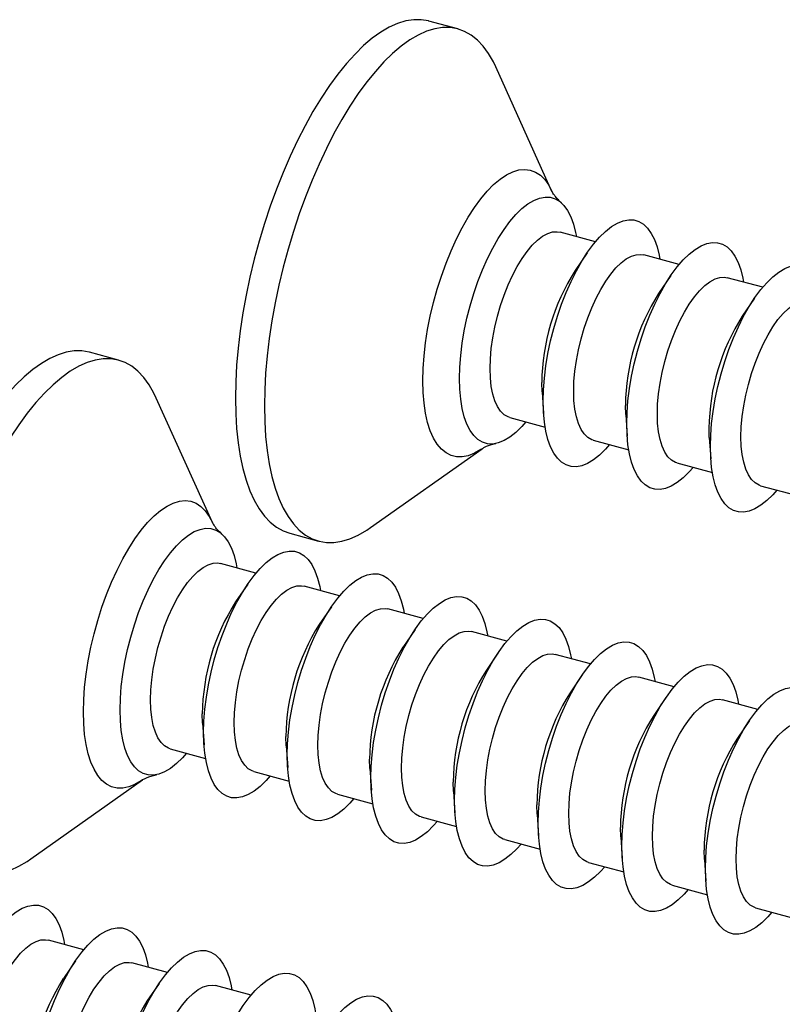
# Model space of a CAD drawing. Units: millimetres. Extents: x 43 to 2073, y 50 to 1352.
# Drawn here: x 196 to 214, y 233 to 256 of the extents above; entities that cross this region are included whole.
import ezdxf

# ---------------------------------------------------------------- set-up
doc = ezdxf.new("R2010")
doc.units = ezdxf.units.MM
doc.header["$LTSCALE"] = 5
doc.linetypes.add('SLD-Solid', pattern=[0])

msp = doc.modelspace()

# ---------------------------------------------------------------- linework, layer by layer
at = {"color": 7, "linetype": 'SLD-Solid', "lineweight": 25}
for p, q in [((206.486, 255.448), (205.823, 255.628)), ((208.641, 251.724), (207.351, 254.58)), ((209.637, 250.567), (208.826, 250.787)), ((209.449, 250.317), (209.169, 249.907)), ((211.553, 250.046), (210.742, 250.267)), ((211.365, 249.796), (211.085, 249.386)), ((213.469, 249.525), (212.658, 249.746)), ((213.281, 249.275), (213.001, 248.865)), ((198.708, 247.856), (198.045, 248.036)), ((208.414, 247.127), (208.447, 246.632)), ((200.863, 244.133), (199.573, 246.988)), ((207.672, 246.541), (208.483, 246.321)), ((210.33, 246.607), (210.364, 246.111)), ((209.588, 246.021), (210.399, 245.8)), ((212.246, 246.086), (212.28, 245.591)), ((204.48, 244.017), (207.038, 245.827)), ((211.504, 245.5), (212.315, 245.279)), ((213.421, 244.979), (214.232, 244.759)), ((202.632, 243.887), (203.295, 243.707)), ((201.859, 242.975), (201.048, 243.196)), ((201.67, 242.725), (201.391, 242.315)), ((203.775, 242.454), (202.964, 242.675)), ((203.587, 242.204), (203.307, 241.794)), ((205.691, 241.934), (204.88, 242.154)), ((205.503, 241.683), (205.223, 241.273)), ((207.607, 241.413), (206.796, 241.633)), ((207.419, 241.163), (207.139, 240.752)), ((209.524, 240.892), (208.713, 241.112)), ((209.335, 240.642), (209.056, 240.232)), ((211.44, 240.371), (210.629, 240.592)), ((211.252, 240.121), (210.972, 239.711)), ((213.356, 239.85), (212.545, 240.071)), ((200.635, 239.536), (200.669, 239.04)), ((213.168, 239.6), (212.888, 239.19)), ((202.552, 239.015), (202.585, 238.52)), ((199.894, 238.95), (200.705, 238.729)), ((201.81, 238.429), (202.621, 238.208)), ((204.468, 238.494), (204.502, 237.999)), ((196.702, 236.425), (199.26, 238.235)), ((203.726, 237.908), (204.537, 237.688)), ((206.384, 237.973), (206.418, 237.478)), ((208.3, 237.452), (208.334, 236.957)), ((205.642, 237.387), (206.453, 237.167)), ((207.559, 236.866), (208.37, 236.646)), ((210.216, 236.932), (210.25, 236.436)), ((209.475, 236.346), (210.286, 236.125)), ((212.133, 236.411), (212.166, 235.916)), ((211.391, 235.825), (212.202, 235.604)), ((213.307, 235.304), (214.118, 235.084)), ((197.913, 234.342), (197.102, 234.562)), ((197.725, 234.092), (197.445, 233.681)), ((199.829, 233.821), (199.018, 234.041)), ((199.641, 233.571), (199.361, 233.161)), ((201.745, 233.3), (200.934, 233.521))]:
    msp.add_line(p, q, dxfattribs=at)
at = {"color": 7, "linetype": 'SLD-Solid', "lineweight": 25, "flags": 128}
for points in [[(205.823, 255.628), (205.815, 255.63), (205.647, 255.659), (205.472, 255.659), (205.291, 255.63), (205.105, 255.573), (204.914, 255.487), (204.72, 255.374), (204.524, 255.233), (204.326, 255.065), (204.128, 254.872), (203.931, 254.654), (203.734, 254.411), (203.541, 254.147), (203.35, 253.86), (203.164, 253.554), (202.983, 253.229), (202.808, 252.888), (202.64, 252.531), (202.479, 252.16), (202.328, 251.778), (202.185, 251.386), (202.053, 250.986), (201.931, 250.581), (201.82, 250.171), (201.721, 249.759), (201.634, 249.347), (201.56, 248.937), (201.498, 248.531), (201.45, 248.131), (201.416, 247.739), (201.395, 247.357), (201.388, 246.986), (201.395, 246.629), (201.416, 246.288), (201.45, 245.963), (201.498, 245.656), (201.56, 245.37), (201.634, 245.105), (201.721, 244.863), (201.82, 244.644), (201.931, 244.451), (202.053, 244.283), (202.185, 244.142), (202.328, 244.028), (202.479, 243.942), (202.632, 243.887)], [(207.351, 254.58), (207.298, 254.69), (207.188, 254.884), (207.066, 255.052), (206.933, 255.193), (206.79, 255.306), (206.639, 255.392), (206.478, 255.45), (206.31, 255.478), (206.135, 255.479), (205.954, 255.45), (205.768, 255.393), (205.578, 255.307), (205.384, 255.194), (205.187, 255.053), (204.99, 254.885), (204.792, 254.692), (204.594, 254.473), (204.398, 254.231), (204.204, 253.966), (204.013, 253.68), (203.827, 253.374), (203.646, 253.049), (203.471, 252.707), (203.303, 252.351), (203.143, 251.98), (202.991, 251.598), (202.848, 251.206), (202.716, 250.806), (202.594, 250.4), (202.483, 249.99), (202.384, 249.578), (202.297, 249.167), (202.223, 248.757), (202.162, 248.351), (202.114, 247.951), (202.079, 247.559), (202.059, 247.177), (202.052, 246.806), (202.059, 246.449), (202.079, 246.107), (202.114, 245.783), (202.162, 245.476), (202.223, 245.19), (202.297, 244.925), (202.384, 244.682), (202.483, 244.464), (202.594, 244.27), (202.716, 244.103), (202.848, 243.962), (202.991, 243.848), (203.143, 243.762), (203.303, 243.705), (203.471, 243.676), (203.646, 243.676), (203.827, 243.704), (204.013, 243.762), (204.204, 243.847), (204.398, 243.961), (204.48, 244.017)], [(206.522, 247.435), (206.529, 247.695), (206.55, 247.966), (206.584, 248.245), (206.632, 248.529), (206.693, 248.816), (206.766, 249.102), (206.85, 249.384), (206.945, 249.661), (207.05, 249.928), (207.163, 250.183), (207.284, 250.423), (207.41, 250.647), (207.542, 250.851), (207.677, 251.034), (207.814, 251.193), (207.952, 251.328), (208.089, 251.436), (208.224, 251.517), (208.356, 251.57), (208.482, 251.594), (208.603, 251.588), (208.716, 251.554), (208.821, 251.491), (208.916, 251.4), (209, 251.283), (209.073, 251.139), (209.134, 250.971), (209.182, 250.78), (209.199, 250.686)], [(208.438, 246.915), (208.445, 247.174), (208.466, 247.445), (208.5, 247.724), (208.548, 248.008), (208.609, 248.295), (208.682, 248.581), (208.766, 248.864), (208.861, 249.14), (208.966, 249.407), (209.079, 249.662), (209.2, 249.903), (209.326, 250.126), (209.458, 250.33), (209.593, 250.513), (209.73, 250.673), (209.868, 250.807), (210.005, 250.916), (210.14, 250.996), (210.272, 251.049), (210.399, 251.073), (210.519, 251.068), (210.632, 251.033), (210.737, 250.97), (210.832, 250.88), (210.916, 250.762), (210.989, 250.618), (211.05, 250.45), (211.098, 250.259), (211.115, 250.165)], [(207.222, 247.662), (207.229, 247.888), (207.25, 248.124), (207.284, 248.368), (207.331, 248.615), (207.391, 248.863), (207.462, 249.109), (207.544, 249.348), (207.636, 249.579), (207.736, 249.796), (207.842, 249.999), (207.954, 250.184), (208.071, 250.348), (208.189, 250.489), (208.309, 250.605), (208.427, 250.696), (208.543, 250.758), (208.656, 250.793), (208.762, 250.799), (208.826, 250.787)], [(210.354, 246.394), (210.361, 246.653), (210.382, 246.924), (210.417, 247.203), (210.465, 247.487), (210.525, 247.774), (210.598, 248.06), (210.683, 248.343), (210.778, 248.619), (210.882, 248.886), (210.995, 249.141), (211.116, 249.382), (211.243, 249.605), (211.374, 249.81), (211.509, 249.992), (211.647, 250.152), (211.784, 250.286), (211.922, 250.395), (212.057, 250.476), (212.188, 250.528), (212.315, 250.552), (212.435, 250.547), (212.549, 250.513), (212.653, 250.45), (212.748, 250.359), (212.833, 250.241), (212.906, 250.097), (212.966, 249.929), (213.014, 249.738), (213.032, 249.644)], [(209.138, 247.142), (209.145, 247.367), (209.166, 247.603), (209.2, 247.847), (209.248, 248.094), (209.307, 248.343), (209.379, 248.588), (209.461, 248.828), (209.552, 249.058), (209.652, 249.276), (209.759, 249.478), (209.871, 249.663), (209.987, 249.827), (210.105, 249.968), (210.225, 250.084), (210.343, 250.175), (210.46, 250.238), (210.572, 250.272), (210.679, 250.278), (210.742, 250.267)], [(212.271, 245.873), (212.277, 246.133), (212.298, 246.403), (212.333, 246.682), (212.381, 246.967), (212.442, 247.253), (212.514, 247.539), (212.599, 247.822), (212.694, 248.098), (212.799, 248.365), (212.912, 248.62), (213.032, 248.861), (213.159, 249.085), (213.291, 249.289), (213.426, 249.472), (213.563, 249.631), (213.701, 249.766), (213.838, 249.874), (213.973, 249.955), (214.104, 250.007), (214.231, 250.031), (214.352, 250.026), (214.465, 249.992), (214.57, 249.929), (214.665, 249.838), (214.749, 249.72), (214.822, 249.576), (214.883, 249.408), (214.93, 249.218), (214.948, 249.124)], [(211.055, 246.621), (211.062, 246.846), (211.082, 247.083), (211.117, 247.326), (211.164, 247.574), (211.224, 247.822), (211.295, 248.067), (211.377, 248.307), (211.468, 248.537), (211.568, 248.755), (211.675, 248.957), (211.787, 249.142), (211.903, 249.306), (212.022, 249.447), (212.141, 249.564), (212.26, 249.654), (212.376, 249.717), (212.488, 249.751), (212.595, 249.757), (212.658, 249.746)], [(212.971, 246.1), (212.978, 246.326), (212.999, 246.562), (213.033, 246.805), (213.08, 247.053), (213.14, 247.301), (213.211, 247.547), (213.293, 247.786), (213.385, 248.016), (213.484, 248.234), (213.591, 248.437), (213.703, 248.621), (213.819, 248.785), (213.938, 248.926), (214.057, 249.043), (214.176, 249.133), (214.292, 249.196), (214.404, 249.231), (214.511, 249.236), (214.575, 249.225)], [(198.045, 248.036), (198.037, 248.038), (197.869, 248.067), (197.694, 248.067), (197.513, 248.038), (197.326, 247.981), (197.136, 247.895), (196.942, 247.782), (196.746, 247.641), (196.548, 247.474), (196.35, 247.28), (196.152, 247.062), (195.956, 246.82), (195.762, 246.555), (195.572, 246.269), (195.386, 245.962), (195.205, 245.638), (195.03, 245.296), (194.862, 244.939), (194.701, 244.569), (194.549, 244.186), (194.407, 243.795), (194.274, 243.395), (194.152, 242.989), (194.041, 242.579), (193.942, 242.167), (193.856, 241.755), (193.781, 241.345), (193.72, 240.939), (193.672, 240.539), (193.638, 240.147), (193.617, 239.765), (193.61, 239.395), (193.617, 239.038), (193.638, 238.696), (193.672, 238.371), (193.72, 238.065), (193.781, 237.778), (193.856, 237.513), (193.942, 237.271), (194.041, 237.052), (194.152, 236.859), (194.274, 236.691), (194.407, 236.55), (194.549, 236.436), (194.701, 236.351), (194.854, 236.295)], [(199.573, 246.988), (199.52, 247.098), (199.409, 247.292), (199.287, 247.46), (199.155, 247.601), (199.012, 247.715), (198.86, 247.8), (198.7, 247.858), (198.532, 247.887), (198.357, 247.887), (198.176, 247.858), (197.99, 247.801), (197.799, 247.715), (197.605, 247.602), (197.409, 247.461), (197.212, 247.293), (197.013, 247.1), (196.816, 246.882), (196.619, 246.639), (196.426, 246.374), (196.235, 246.088), (196.049, 245.782), (195.868, 245.457), (195.693, 245.116), (195.525, 244.759), (195.365, 244.388), (195.213, 244.006), (195.07, 243.614), (194.938, 243.214), (194.816, 242.808), (194.705, 242.399), (194.606, 241.987), (194.519, 241.575), (194.445, 241.165), (194.383, 240.759), (194.335, 240.359), (194.301, 239.967), (194.28, 239.585), (194.273, 239.214), (194.28, 238.857), (194.301, 238.516), (194.335, 238.191), (194.383, 237.884), (194.445, 237.598), (194.519, 237.333), (194.606, 237.091), (194.705, 236.872), (194.816, 236.679), (194.938, 236.511), (195.07, 236.37), (195.213, 236.256), (195.365, 236.17), (195.525, 236.113), (195.693, 236.084), (195.868, 236.084), (196.049, 236.113), (196.235, 236.17), (196.426, 236.255), (196.619, 236.369), (196.702, 236.425)], [(207.672, 246.541), (207.636, 246.553), (207.544, 246.605), (207.462, 246.685), (207.391, 246.791), (207.331, 246.923), (207.284, 247.078), (207.25, 247.254), (207.229, 247.45), (207.222, 247.662)], [(208.045, 246.44), (207.952, 246.334), (207.814, 246.2), (207.677, 246.091), (207.542, 246.011), (207.41, 245.958), (207.284, 245.934), (207.163, 245.939), (207.05, 245.974), (206.945, 246.037), (206.85, 246.127), (206.766, 246.245), (206.693, 246.389), (206.632, 246.557), (206.584, 246.748), (206.55, 246.959), (206.529, 247.189), (206.522, 247.435)], [(208.414, 247.127), (208.413, 247.128), (208.407, 247.34)], [(209.588, 246.021), (209.552, 246.033), (209.461, 246.084), (209.379, 246.164), (209.307, 246.27), (209.248, 246.402), (209.2, 246.557), (209.166, 246.734), (209.145, 246.929), (209.138, 247.142)], [(209.961, 245.919), (209.868, 245.814), (209.73, 245.679), (209.593, 245.571), (209.458, 245.49), (209.326, 245.437), (209.2, 245.413), (209.079, 245.419), (208.966, 245.453), (208.861, 245.516), (208.766, 245.607), (208.682, 245.724), (208.609, 245.868), (208.548, 246.036), (208.5, 246.227), (208.466, 246.438), (208.445, 246.668), (208.438, 246.915)], [(210.33, 246.607), (210.33, 246.607), (210.323, 246.82)], [(211.504, 245.5), (211.468, 245.512), (211.377, 245.563), (211.295, 245.643), (211.224, 245.749), (211.164, 245.881), (211.117, 246.036), (211.082, 246.213), (211.062, 246.409), (211.055, 246.621)], [(211.878, 245.398), (211.784, 245.293), (211.647, 245.158), (211.509, 245.05), (211.374, 244.969), (211.243, 244.916), (211.116, 244.893), (210.995, 244.898), (210.882, 244.932), (210.778, 244.995), (210.683, 245.086), (210.598, 245.204), (210.525, 245.347), (210.465, 245.515), (210.417, 245.706), (210.382, 245.918), (210.361, 246.148), (210.354, 246.394)], [(212.246, 246.086), (212.246, 246.087), (212.239, 246.299)], [(213.421, 244.979), (213.385, 244.991), (213.293, 245.043), (213.211, 245.122), (213.14, 245.229), (213.08, 245.36), (213.033, 245.515), (212.999, 245.692), (212.978, 245.888), (212.971, 246.1)], [(213.794, 244.878), (213.701, 244.772), (213.563, 244.637), (213.426, 244.529), (213.291, 244.448), (213.159, 244.396), (213.032, 244.372), (212.912, 244.377), (212.799, 244.411), (212.694, 244.474), (212.599, 244.565), (212.514, 244.683), (212.442, 244.827), (212.381, 244.995), (212.333, 245.185), (212.298, 245.397), (212.277, 245.627), (212.271, 245.873)], [(198.744, 239.844), (198.751, 240.103), (198.771, 240.374), (198.806, 240.653), (198.854, 240.937), (198.915, 241.224), (198.988, 241.51), (199.072, 241.792), (199.167, 242.069), (199.272, 242.336), (199.385, 242.591), (199.505, 242.832), (199.632, 243.055), (199.764, 243.259), (199.899, 243.442), (200.036, 243.602), (200.174, 243.736), (200.311, 243.844), (200.446, 243.925), (200.577, 243.978), (200.704, 244.002), (200.825, 243.997), (200.938, 243.962), (201.043, 243.899), (201.138, 243.809), (201.222, 243.691), (201.295, 243.547), (201.356, 243.379), (201.403, 243.188), (201.421, 243.094)], [(200.66, 239.323), (200.667, 239.582), (200.688, 239.853), (200.722, 240.132), (200.77, 240.416), (200.831, 240.703), (200.904, 240.989), (200.988, 241.272), (201.083, 241.548), (201.188, 241.815), (201.301, 242.07), (201.422, 242.311), (201.548, 242.534), (201.68, 242.739), (201.815, 242.921), (201.952, 243.081), (202.09, 243.215), (202.227, 243.324), (202.362, 243.405), (202.494, 243.457), (202.62, 243.481), (202.741, 243.476), (202.854, 243.441), (202.959, 243.379), (203.054, 243.288), (203.138, 243.17), (203.211, 243.026), (203.272, 242.858), (203.32, 242.667), (203.337, 242.573)], [(199.444, 240.07), (199.451, 240.296), (199.472, 240.532), (199.506, 240.776), (199.553, 241.023), (199.613, 241.272), (199.684, 241.517), (199.766, 241.757), (199.858, 241.987), (199.957, 242.205), (200.064, 242.407), (200.176, 242.592), (200.292, 242.756), (200.411, 242.897), (200.53, 243.013), (200.649, 243.104), (200.765, 243.167), (200.877, 243.201), (200.984, 243.207), (201.048, 243.196)], [(202.576, 238.802), (202.583, 239.062), (202.604, 239.332), (202.638, 239.611), (202.686, 239.896), (202.747, 240.182), (202.82, 240.468), (202.904, 240.751), (202.999, 241.027), (203.104, 241.294), (203.217, 241.549), (203.338, 241.79), (203.464, 242.014), (203.596, 242.218), (203.731, 242.401), (203.868, 242.56), (204.006, 242.695), (204.143, 242.803), (204.278, 242.884), (204.41, 242.936), (204.537, 242.96), (204.657, 242.955), (204.77, 242.921), (204.875, 242.858), (204.97, 242.767), (205.054, 242.649), (205.127, 242.505), (205.188, 242.337), (205.236, 242.147), (205.253, 242.053)], [(201.36, 239.55), (201.367, 239.775), (201.388, 240.012), (201.422, 240.255), (201.469, 240.503), (201.529, 240.751), (201.6, 240.996), (201.682, 241.236), (201.774, 241.466), (201.874, 241.684), (201.98, 241.886), (202.092, 242.071), (202.209, 242.235), (202.327, 242.376), (202.447, 242.493), (202.565, 242.583), (202.681, 242.646), (202.794, 242.68), (202.9, 242.686), (202.964, 242.675)], [(204.492, 238.281), (204.499, 238.541), (204.52, 238.812), (204.555, 239.09), (204.603, 239.375), (204.663, 239.661), (204.736, 239.947), (204.821, 240.23), (204.916, 240.506), (205.02, 240.773), (205.133, 241.029), (205.254, 241.269), (205.381, 241.493), (205.512, 241.697), (205.647, 241.88), (205.785, 242.039), (205.922, 242.174), (206.06, 242.282), (206.195, 242.363), (206.326, 242.416), (206.453, 242.439), (206.573, 242.434), (206.687, 242.4), (206.791, 242.337), (206.886, 242.246), (206.971, 242.128), (207.044, 241.985), (207.104, 241.817), (207.152, 241.626), (207.17, 241.532)], [(203.276, 239.029), (203.283, 239.255), (203.304, 239.491), (203.338, 239.734), (203.386, 239.982), (203.445, 240.23), (203.517, 240.476), (203.599, 240.715), (203.69, 240.945), (203.79, 241.163), (203.896, 241.366), (204.009, 241.55), (204.125, 241.714), (204.243, 241.855), (204.363, 241.972), (204.481, 242.062), (204.598, 242.125), (204.71, 242.159), (204.817, 242.165), (204.88, 242.154)], [(206.408, 237.76), (206.415, 238.02), (206.436, 238.291), (206.471, 238.57), (206.519, 238.854), (206.58, 239.141), (206.652, 239.427), (206.737, 239.709), (206.832, 239.986), (206.936, 240.253), (207.05, 240.508), (207.17, 240.748), (207.297, 240.972), (207.428, 241.176), (207.564, 241.359), (207.701, 241.518), (207.839, 241.653), (207.976, 241.761), (208.111, 241.842), (208.242, 241.895), (208.369, 241.919), (208.49, 241.913), (208.603, 241.879), (208.708, 241.816), (208.803, 241.725), (208.887, 241.608), (208.96, 241.464), (209.021, 241.296), (209.068, 241.105), (209.086, 241.011)], [(205.193, 238.508), (205.2, 238.734), (205.22, 238.97), (205.255, 239.214), (205.302, 239.461), (205.362, 239.709), (205.433, 239.955), (205.515, 240.194), (205.606, 240.424), (205.706, 240.642), (205.813, 240.845), (205.925, 241.029), (206.041, 241.193), (206.16, 241.335), (206.279, 241.451), (206.398, 241.541), (206.514, 241.604), (206.626, 241.639), (206.733, 241.644), (206.796, 241.633)], [(208.325, 237.24), (208.332, 237.499), (208.353, 237.77), (208.387, 238.049), (208.435, 238.333), (208.496, 238.62), (208.569, 238.906), (208.653, 239.189), (208.748, 239.465), (208.853, 239.732), (208.966, 239.987), (209.086, 240.228), (209.213, 240.451), (209.345, 240.655), (209.48, 240.838), (209.617, 240.998), (209.755, 241.132), (209.892, 241.241), (210.027, 241.321), (210.159, 241.374), (210.285, 241.398), (210.406, 241.393), (210.519, 241.358), (210.624, 241.295), (210.719, 241.205), (210.803, 241.087), (210.876, 240.943), (210.937, 240.775), (210.985, 240.584), (211.002, 240.49)], [(207.109, 237.987), (207.116, 238.213), (207.137, 238.449), (207.171, 238.693), (207.218, 238.94), (207.278, 239.188), (207.349, 239.434), (207.431, 239.673), (207.523, 239.904), (207.622, 240.122), (207.729, 240.324), (207.841, 240.509), (207.957, 240.673), (208.076, 240.814), (208.195, 240.93), (208.314, 241.021), (208.43, 241.083), (208.542, 241.118), (208.649, 241.124), (208.713, 241.112)], [(210.241, 236.719), (210.248, 236.978), (210.269, 237.249), (210.303, 237.528), (210.351, 237.812), (210.412, 238.099), (210.485, 238.385), (210.569, 238.668), (210.664, 238.944), (210.769, 239.211), (210.882, 239.466), (211.003, 239.707), (211.129, 239.93), (211.261, 240.135), (211.396, 240.317), (211.533, 240.477), (211.671, 240.611), (211.808, 240.72), (211.943, 240.801), (212.075, 240.853), (212.202, 240.877), (212.322, 240.872), (212.435, 240.838), (212.54, 240.775), (212.635, 240.684), (212.719, 240.566), (212.792, 240.422), (212.853, 240.254), (212.901, 240.063), (212.918, 239.969)], [(209.025, 237.467), (209.032, 237.692), (209.053, 237.928), (209.087, 238.172), (209.134, 238.419), (209.194, 238.668), (209.265, 238.913), (209.347, 239.153), (209.439, 239.383), (209.539, 239.601), (209.645, 239.803), (209.757, 239.988), (209.874, 240.152), (209.992, 240.293), (210.112, 240.409), (210.23, 240.5), (210.346, 240.563), (210.459, 240.597), (210.565, 240.603), (210.629, 240.592)], [(212.157, 236.198), (212.164, 236.458), (212.185, 236.728), (212.22, 237.007), (212.268, 237.292), (212.328, 237.578), (212.401, 237.864), (212.486, 238.147), (212.581, 238.423), (212.685, 238.69), (212.798, 238.945), (212.919, 239.186), (213.046, 239.41), (213.177, 239.614), (213.312, 239.797), (213.449, 239.956), (213.587, 240.091), (213.725, 240.199), (213.86, 240.28), (213.991, 240.332), (214.118, 240.356), (214.238, 240.351), (214.352, 240.317), (214.456, 240.254), (214.551, 240.163), (214.636, 240.045), (214.709, 239.901), (214.769, 239.733), (214.817, 239.543), (214.835, 239.449)], [(199.894, 238.95), (199.858, 238.962), (199.766, 239.013), (199.684, 239.093), (199.613, 239.199), (199.553, 239.331), (199.506, 239.486), (199.472, 239.663), (199.451, 239.858), (199.444, 240.07)], [(210.941, 236.946), (210.948, 237.171), (210.969, 237.408), (211.003, 237.651), (211.051, 237.899), (211.11, 238.147), (211.182, 238.392), (211.264, 238.632), (211.355, 238.862), (211.455, 239.08), (211.561, 239.282), (211.674, 239.467), (211.79, 239.631), (211.908, 239.772), (212.028, 239.889), (212.146, 239.979), (212.263, 240.042), (212.375, 240.076), (212.481, 240.082), (212.545, 240.071)], [(200.267, 238.848), (200.174, 238.742), (200.036, 238.608), (199.899, 238.5), (199.764, 238.419), (199.632, 238.366), (199.505, 238.342), (199.385, 238.348), (199.272, 238.382), (199.167, 238.445), (199.072, 238.536), (198.988, 238.653), (198.915, 238.797), (198.854, 238.965), (198.806, 239.156), (198.771, 239.367), (198.751, 239.597), (198.744, 239.844)], [(200.635, 239.536), (200.635, 239.536), (200.628, 239.749)], [(201.81, 238.429), (201.774, 238.441), (201.682, 238.492), (201.6, 238.572), (201.529, 238.678), (201.469, 238.81), (201.422, 238.965), (201.388, 239.142), (201.367, 239.338), (201.36, 239.55)], [(212.858, 236.425), (212.865, 236.651), (212.885, 236.887), (212.92, 237.13), (212.967, 237.378), (213.027, 237.626), (213.098, 237.872), (213.18, 238.111), (213.271, 238.341), (213.371, 238.559), (213.478, 238.762), (213.59, 238.946), (213.706, 239.11), (213.825, 239.251), (213.944, 239.368), (214.063, 239.458), (214.179, 239.521), (214.291, 239.556), (214.398, 239.561), (214.461, 239.55)], [(202.183, 238.327), (202.09, 238.222), (201.952, 238.087), (201.815, 237.979), (201.68, 237.898), (201.548, 237.845), (201.422, 237.822), (201.301, 237.827), (201.188, 237.861), (201.083, 237.924), (200.988, 238.015), (200.904, 238.133), (200.831, 238.276), (200.77, 238.444), (200.722, 238.635), (200.688, 238.847), (200.667, 239.077), (200.66, 239.323)], [(202.552, 239.015), (202.551, 239.016), (202.545, 239.228)], [(203.726, 237.908), (203.69, 237.92), (203.599, 237.972), (203.517, 238.051), (203.445, 238.158), (203.386, 238.289), (203.338, 238.444), (203.304, 238.621), (203.283, 238.817), (203.276, 239.029)], [(204.099, 237.807), (204.006, 237.701), (203.868, 237.566), (203.731, 237.458), (203.596, 237.377), (203.464, 237.325), (203.338, 237.301), (203.217, 237.306), (203.104, 237.34), (202.999, 237.403), (202.904, 237.494), (202.82, 237.612), (202.747, 237.756), (202.686, 237.924), (202.638, 238.114), (202.604, 238.326), (202.583, 238.556), (202.576, 238.802)], [(204.468, 238.494), (204.468, 238.495), (204.461, 238.707)], [(205.642, 237.387), (205.606, 237.399), (205.515, 237.451), (205.433, 237.53), (205.362, 237.637), (205.302, 237.768), (205.255, 237.924), (205.22, 238.1), (205.2, 238.296), (205.193, 238.508)], [(206.016, 237.286), (205.922, 237.18), (205.785, 237.046), (205.647, 236.937), (205.512, 236.856), (205.381, 236.804), (205.254, 236.78), (205.133, 236.785), (205.02, 236.819), (204.916, 236.882), (204.821, 236.973), (204.736, 237.091), (204.663, 237.235), (204.603, 237.403), (204.555, 237.594), (204.52, 237.805), (204.499, 238.035), (204.492, 238.281)], [(206.384, 237.973), (206.384, 237.974), (206.377, 238.186)], [(207.559, 236.866), (207.523, 236.878), (207.431, 236.93), (207.349, 237.01), (207.278, 237.116), (207.218, 237.248), (207.171, 237.403), (207.137, 237.579), (207.116, 237.775), (207.109, 237.987)], [(207.932, 236.765), (207.839, 236.659), (207.701, 236.525), (207.564, 236.416), (207.428, 236.336), (207.297, 236.283), (207.17, 236.259), (207.05, 236.264), (206.936, 236.299), (206.832, 236.362), (206.737, 236.452), (206.652, 236.57), (206.58, 236.714), (206.519, 236.882), (206.471, 237.073), (206.436, 237.284), (206.415, 237.514), (206.408, 237.76)], [(208.3, 237.452), (208.3, 237.453), (208.293, 237.665)], [(209.475, 236.346), (209.439, 236.358), (209.347, 236.409), (209.265, 236.489), (209.194, 236.595), (209.134, 236.727), (209.087, 236.882), (209.053, 237.059), (209.032, 237.254), (209.025, 237.467)], [(209.848, 236.244), (209.755, 236.139), (209.617, 236.004), (209.48, 235.896), (209.345, 235.815), (209.213, 235.762), (209.086, 235.738), (208.966, 235.744), (208.853, 235.778), (208.748, 235.841), (208.653, 235.932), (208.569, 236.049), (208.496, 236.193), (208.435, 236.361), (208.387, 236.552), (208.353, 236.763), (208.332, 236.993), (208.325, 237.24)], [(210.216, 236.932), (210.216, 236.933), (210.209, 237.145)], [(211.391, 235.825), (211.355, 235.837), (211.264, 235.889), (211.182, 235.968), (211.11, 236.074), (211.051, 236.206), (211.003, 236.361), (210.969, 236.538), (210.948, 236.734), (210.941, 236.946)], [(211.764, 235.723), (211.671, 235.618), (211.533, 235.483), (211.396, 235.375), (211.261, 235.294), (211.129, 235.241), (211.003, 235.218), (210.882, 235.223), (210.769, 235.257), (210.664, 235.32), (210.569, 235.411), (210.485, 235.529), (210.412, 235.672), (210.351, 235.84), (210.303, 236.031), (210.269, 236.243), (210.248, 236.473), (210.241, 236.719)], [(212.133, 236.411), (212.133, 236.412), (212.126, 236.624)], [(213.307, 235.304), (213.271, 235.316), (213.18, 235.368), (213.098, 235.447), (213.027, 235.554), (212.967, 235.685), (212.92, 235.84), (212.885, 236.017), (212.865, 236.213), (212.858, 236.425)], [(213.681, 235.203), (213.587, 235.097), (213.449, 234.962), (213.312, 234.854), (213.177, 234.773), (213.046, 234.721), (212.919, 234.697), (212.798, 234.702), (212.685, 234.736), (212.581, 234.799), (212.486, 234.89), (212.401, 235.008), (212.328, 235.152), (212.268, 235.32), (212.22, 235.51), (212.185, 235.722), (212.164, 235.952), (212.157, 236.198)], [(194.798, 231.21), (194.805, 231.47), (194.826, 231.741), (194.86, 232.019), (194.908, 232.304), (194.969, 232.59), (195.042, 232.876), (195.126, 233.159), (195.221, 233.435), (195.326, 233.702), (195.439, 233.958), (195.559, 234.198), (195.686, 234.422), (195.818, 234.626), (195.953, 234.809), (196.09, 234.968), (196.228, 235.103), (196.365, 235.211), (196.5, 235.292), (196.632, 235.345), (196.758, 235.368), (196.879, 235.363), (196.992, 235.329), (197.097, 235.266), (197.192, 235.175), (197.276, 235.057), (197.349, 234.914), (197.41, 234.745), (197.458, 234.555), (197.475, 234.461)], [(196.714, 230.689), (196.721, 230.949), (196.742, 231.22), (196.776, 231.499), (196.824, 231.783), (196.885, 232.07), (196.958, 232.356), (197.042, 232.638), (197.137, 232.915), (197.242, 233.182), (197.355, 233.437), (197.476, 233.677), (197.602, 233.901), (197.734, 234.105), (197.869, 234.288), (198.006, 234.447), (198.144, 234.582), (198.281, 234.69), (198.416, 234.771), (198.548, 234.824), (198.675, 234.848), (198.795, 234.842), (198.908, 234.808), (199.013, 234.745), (199.108, 234.654), (199.192, 234.537), (199.265, 234.393), (199.326, 234.225), (199.374, 234.034), (199.391, 233.94)], [(195.498, 231.437), (195.505, 231.663), (195.526, 231.899), (195.56, 232.142), (195.607, 232.39), (195.667, 232.638), (195.738, 232.884), (195.82, 233.123), (195.912, 233.353), (196.012, 233.571), (196.118, 233.774), (196.23, 233.958), (196.347, 234.122), (196.465, 234.264), (196.585, 234.38), (196.703, 234.47), (196.819, 234.533), (196.932, 234.568), (197.038, 234.573), (197.102, 234.562)], [(198.63, 230.169), (198.637, 230.428), (198.658, 230.699), (198.693, 230.978), (198.741, 231.262), (198.801, 231.549), (198.874, 231.835), (198.959, 232.117), (199.054, 232.394), (199.158, 232.661), (199.271, 232.916), (199.392, 233.157), (199.519, 233.38), (199.65, 233.584), (199.785, 233.767), (199.922, 233.927), (200.06, 234.061), (200.198, 234.17), (200.333, 234.25), (200.464, 234.303), (200.591, 234.327), (200.711, 234.322), (200.825, 234.287), (200.929, 234.224), (201.024, 234.134), (201.109, 234.016), (201.182, 233.872), (201.242, 233.704), (201.29, 233.513), (201.308, 233.419)], [(197.414, 230.916), (197.421, 231.142), (197.442, 231.378), (197.476, 231.622), (197.524, 231.869), (197.583, 232.117), (197.655, 232.363), (197.737, 232.602), (197.828, 232.833), (197.928, 233.05), (198.034, 233.253), (198.147, 233.438), (198.263, 233.602), (198.381, 233.743), (198.501, 233.859), (198.619, 233.95), (198.736, 234.012), (198.848, 234.047), (198.954, 234.053), (199.018, 234.041)], [(200.546, 229.648), (200.553, 229.907), (200.574, 230.178), (200.609, 230.457), (200.657, 230.741), (200.718, 231.028), (200.79, 231.314), (200.875, 231.597), (200.97, 231.873), (201.074, 232.14), (201.188, 232.395), (201.308, 232.636), (201.435, 232.859), (201.566, 233.064), (201.702, 233.246), (201.839, 233.406), (201.977, 233.54), (202.114, 233.649), (202.249, 233.73), (202.38, 233.782), (202.507, 233.806), (202.628, 233.801), (202.741, 233.767), (202.845, 233.704), (202.94, 233.613), (203.025, 233.495), (203.098, 233.351), (203.159, 233.183), (203.206, 232.992), (203.224, 232.898)], [(199.331, 230.396), (199.338, 230.621), (199.358, 230.857), (199.393, 231.101), (199.44, 231.348), (199.5, 231.597), (199.571, 231.842), (199.653, 232.082), (199.744, 232.312), (199.844, 232.53), (199.951, 232.732), (200.063, 232.917), (200.179, 233.081), (200.298, 233.222), (200.417, 233.338), (200.536, 233.429), (200.652, 233.492), (200.764, 233.526), (200.871, 233.532), (200.934, 233.521)], [(202.463, 229.127), (202.47, 229.387), (202.491, 229.657), (202.525, 229.936), (202.573, 230.221), (202.634, 230.507), (202.707, 230.793), (202.791, 231.076), (202.886, 231.352), (202.991, 231.619), (203.104, 231.874), (203.224, 232.115), (203.351, 232.339), (203.483, 232.543), (203.618, 232.726), (203.755, 232.885), (203.893, 233.02), (204.03, 233.128), (204.165, 233.209), (204.297, 233.261), (204.423, 233.285), (204.544, 233.28), (204.657, 233.246), (204.762, 233.183), (204.857, 233.092), (204.941, 232.974), (205.014, 232.83), (205.075, 232.662), (205.123, 232.472), (205.14, 232.378)]]:
    msp.add_lwpolyline(points, dxfattribs=at)
at = {"color": 1, "linetype": 'SLD-Solid', "lineweight": 25, "flags": 128}
for points in [[(205.682, 247.384), (205.689, 247.664), (205.71, 247.954), (205.744, 248.253), (205.792, 248.558), (205.853, 248.867), (205.926, 249.176), (206.012, 249.482), (206.108, 249.784), (206.214, 250.079), (206.329, 250.363), (206.453, 250.635), (206.584, 250.892), (206.721, 251.131), (206.863, 251.352), (207.008, 251.551), (207.156, 251.727), (207.304, 251.878), (207.453, 252.003), (207.599, 252.102), (207.743, 252.173), (207.882, 252.215), (208.016, 252.228), (208.144, 252.212), (208.264, 252.168), (208.375, 252.095), (208.476, 251.994), (208.567, 251.866), (208.641, 251.724)], [(207.038, 245.827), (207.008, 245.806), (206.863, 245.722), (206.721, 245.665), (206.584, 245.638), (206.453, 245.639), (206.329, 245.669), (206.214, 245.728), (206.108, 245.815), (206.012, 245.929), (205.926, 246.07), (205.853, 246.236), (205.792, 246.425), (205.744, 246.637), (205.71, 246.869), (205.689, 247.118), (205.682, 247.384)], [(197.904, 239.792), (197.911, 240.072), (197.932, 240.362), (197.966, 240.661), (198.014, 240.967), (198.075, 241.275), (198.148, 241.584), (198.233, 241.891), (198.329, 242.193), (198.436, 242.487), (198.551, 242.771), (198.675, 243.043), (198.806, 243.3), (198.943, 243.54), (199.085, 243.76), (199.23, 243.959), (199.377, 244.135), (199.526, 244.286), (199.674, 244.412), (199.821, 244.51), (199.965, 244.581), (200.104, 244.623), (200.238, 244.636), (200.366, 244.621), (200.485, 244.576), (200.596, 244.503), (200.698, 244.402), (200.788, 244.275), (200.863, 244.133)], [(199.26, 238.235), (199.23, 238.215), (199.085, 238.13), (198.943, 238.073), (198.806, 238.046), (198.675, 238.047), (198.551, 238.077), (198.436, 238.136), (198.329, 238.223), (198.233, 238.337), (198.148, 238.478), (198.075, 238.644), (198.014, 238.833), (197.966, 239.045), (197.932, 239.277), (197.911, 239.527), (197.904, 239.792)]]:
    msp.add_lwpolyline(points, dxfattribs=at)
at = {"color": 7, "linetype": 'SLD-Solid', "lineweight": 25}
for centre in [(213.304, 247.282), (215.22, 246.761), (217.136, 246.24), (205.526, 239.69), (207.442, 239.169), (209.358, 238.649), (211.274, 238.128), (213.191, 237.607), (215.107, 237.086), (217.023, 236.565), (201.58, 231.057), (203.496, 230.536)]:
    msp.add_arc(centre, 4.898, 147.5942, 179.3161, dxfattribs=at)
for points, knots in [([(208.857, 251.463), (208.833, 251.484), (208.778, 251.534), (208.719, 251.604), (208.674, 251.666), (208.65, 251.706), (208.641, 251.725), (208.642, 251.723), (208.642, 251.722)], [0, 0, 0, 0, 0.162143, 0.375346, 0.576782, 0.770056, 0.958788, 1, 1, 1, 1]), ([(207.04, 245.828), (207.041, 245.829), (207.045, 245.832), (207.079, 245.852), (207.139, 245.881), (207.231, 245.914), (207.306, 245.937), (207.354, 245.944), (207.356, 245.944)], [0, 0, 0, 0, 0.154649, 0.354137, 0.55755, 0.768171, 0.989181, 1, 1, 1, 1]), ([(201.079, 243.871), (201.055, 243.893), (200.999, 243.942), (200.94, 244.012), (200.895, 244.074), (200.872, 244.114), (200.862, 244.133), (200.863, 244.131), (200.863, 244.131)], [0, 0, 0, 0, 0.162143, 0.375346, 0.576782, 0.770056, 0.958788, 1, 1, 1, 1]), ([(199.262, 238.236), (199.263, 238.237), (199.266, 238.24), (199.301, 238.26), (199.361, 238.289), (199.453, 238.322), (199.527, 238.345), (199.576, 238.352), (199.578, 238.352)], [0, 0, 0, 0, 0.154649, 0.354137, 0.55755, 0.768171, 0.989181, 1, 1, 1, 1])]:
    msp.add_open_spline(points, degree=3, knots=knots, dxfattribs=at)

doc.saveas('drawing.dxf')
